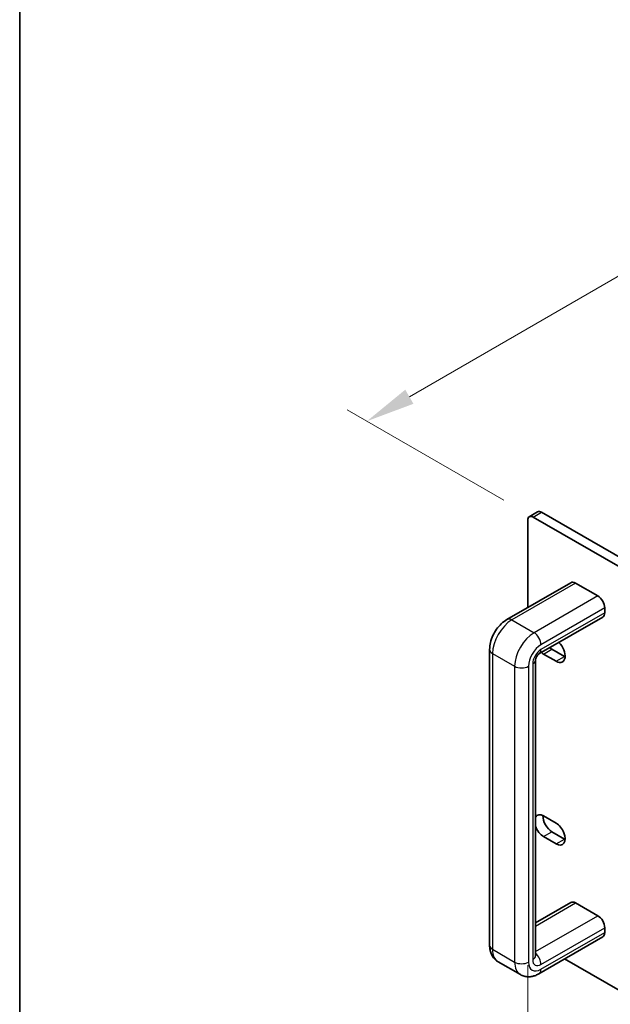
# Model space of a CAD drawing. Units: millimetres. Extents: x 0 to 9815, y 0 to 1686.
# Drawn here: x 0 to 151, y 1005 to 1256 of the extents above; entities that cross this region are included whole.
import ezdxf

# ---------------------------------------------------------------- set-up
doc = ezdxf.new("R2010")
doc.units = ezdxf.units.MM
doc.header["$LTSCALE"] = 5
doc.layers.get('Defpoints').update_dxf_attribs({"lineweight": 25})
for name, color, linetype, lineweight in [('Border (ISO)', 7, 'Continuous', 35), ('Dimension (ISO)', 7, 'Continuous', 18), ('Visible (ISO)', 7, 'Continuous', 35), ('Visible Narrow (ISO)', 7, 'Continuous', 25)]:
    doc.layers.add(name, color=color, linetype=linetype, lineweight=lineweight)
doc.styles.add('Note Text (TK)', font='MS PGothic.ttf')
doc.dimstyles.new('Default - Method 1b (TK)', dxfattribs={"dimscale": 5, "dimtxt": 2.5, "dimasz": 2.5, "dimexe": 1, "dimexo": 1.5, "dimgap": 1, "dimtad": 1, "dimtoh": 1, "dimrnd": 1e-08, "dimdsep": 46, "dimtxsty": 'Note Text (TK)', "dimcen": 0.09, "dimdle": 5, "dimclrd": 100, "dimclre": 100, "dimclrt": 7, "dimadec": 1, "dimazin": 1, "dimtfac": 1, "dimtmove": 0, "dimatfit": 3, "dimfxl": 1, "dimtolj": 1, "dimlwd": -1, "dimlwe": -1, "dimarcsym": 0})

# ---------------------------------------------------------------- blocks, each defined once
blk = doc.blocks.new('図面枠 tk図枠')
at = {"layer": 'Border (ISO)'}
blk.add_line((14.5, 289), (14.5, 8), dxfattribs=at)
blk = doc.blocks.new('*D16')
at = {"layer": 'Defpoints', "color": 0}
for p in [(321.92, 1288.66), (382.94, 1253.43), (131, 1129.44)]:
    blk.add_point(p, dxfattribs=at)
at = {"layer": 'Dimension (ISO)', "color": 100}
for p, q in [((375.44, 1257.76), (316.92, 1291.55)), ((99.4, 1160.19), (311.09, 1282.41)), ((123.5, 1133.77), (83.57, 1156.82))]:
    blk.add_line(p, q, dxfattribs=at)
for points in [[(310.05, 1284.21), (312.14, 1280.61), (321.92, 1288.66)], [(98.36, 1161.99), (100.44, 1158.38), (88.57, 1153.94)]]:
    blk.add_solid(points, dxfattribs=at)
at = {"layer": 'Dimension (ISO)', "color": 7, "insert": (192.52, 1225.61), "char_height": 12.5, "attachment_point": 4, "rotation": 30, "style": 'Note Text (TK)'}
blk.add_mtext('\\A1;{\\Q-30.000;\\W0.816;\\H0.816x;330}', dxfattribs=at)
blk = doc.blocks.new('*D17')
at = {"layer": 'Defpoints', "color": 0}
for p in [(129.59, 1023.71), (470.84, 826.69), (470.84, 749.12)]:
    blk.add_point(p, dxfattribs=at)
at = {"layer": 'Dimension (ISO)', "color": 100}
for p, q in [((129.59, 1015.05), (129.59, 940.37)), ((140.41, 939.89), (460.01, 755.37)), ((470.84, 818.03), (470.84, 743.35))]:
    blk.add_line(p, q, dxfattribs=at)
for points in [[(141.45, 941.69), (139.37, 938.09), (129.59, 946.14)], [(461.05, 757.17), (458.97, 753.56), (470.84, 749.12)]]:
    blk.add_solid(points, dxfattribs=at)
at = {"layer": 'Dimension (ISO)', "color": 7, "insert": (294, 862.88), "char_height": 12.5, "attachment_point": 4, "rotation": 330, "style": 'Note Text (TK)'}
blk.add_mtext('\\A1;{\\Q-30.000;\\W0.816;\\H0.816x;482.6}', dxfattribs=at)

msp = doc.modelspace()

# ---------------------------------------------------------------- linework, layer by layer
at = {"layer": 'Visible (ISO)'}
for p, q in [((130.0006, 1129.5419), (132.1219, 1130.7666)), ((131.0006, 1129.4428), (469.4219, 934.0552)), ((133.1219, 1130.6676), (471.5432, 935.2799)), ((129.5864, 1106.365), (129.5864, 1128.6263)), ((140.5693, 1112.706), (124.3059, 1103.3163)), ((141.8193, 1112.5822), (147.4762, 1109.3162)), ((149.2439, 1106.2543), (149.2439, 1105.0296)), ((148.7262, 1103.8851), (132.4627, 1094.4954)), ((119.8739, 1095.6399), (119.8739, 1020.1139)), ((136.8342, 1092.6392), (133.6522, 1094.4764)), ((135.7736, 1095.7011), (138.9555, 1093.864)), ((131.5914, 1092.9862), (131.5914, 1017.4603)), ((133.6522, 1053.1616), (136.8342, 1051.3245)), ((135.7736, 1049.0791), (138.9555, 1047.242)), ((136.8342, 1046.0173), (133.6522, 1047.8544)), ((131.5914, 1025.8729), (140.5693, 1031.0563)), ((147.4762, 1027.6665), (141.8193, 1030.9325)), ((149.2439, 1023.3799), (149.2439, 1024.6047)), ((132.4627, 1012.8458), (148.7262, 1022.2355)), ((122.0559, 1015.8889), (127.7127, 1012.6229)), ((139.016, 1016.6293), (431.0009, 848.0518))]:
    msp.add_line(p, q, dxfattribs=at)
for centre, major_axis, start_param, end_param in [((131.0006, 1127.8098), (-1, 1.7321), 5.49778714, 7.06858347), ((133.1219, 1129.0346), (-1, 1.7321), 5.49778714, 6.28318531), ((141.8193, 1110.5409), (-1.25, 2.1651), 5.49778714, 6.28318531), ((147.4762, 1107.2749), (1.25, -2.1651), 0.78539816, 2.35619449), ((147.4762, 1106.0502), (1.25, -2.1651), 0, 0.78539816), ((136.8342, 1095.2929), (1.625, -2.8146), 5.49778714, 8.33202996), ((133.6522, 1097.13), (-1.625, 2.8146), 2.11650475, 2.35619449), ((135.7736, 1098.3547), (1.625, -2.8146), 5.25809741, 5.49778714), ((138.9555, 1096.5176), (1.625, -2.8146), 5.49778714, 5.57202409), ((133.6522, 1050.508), (-1.625, 2.8146), 5.49778714, 6.61017699), ((135.7736, 1051.7328), (1.625, -2.8146), 3.85275387, 5.49778714), ((136.8342, 1048.6709), (1.625, -2.8146), 5.49778714, 8.6393798), ((133.6522, 1050.508), (-1.625, 2.8146), 1.24380465, 2.35619449), ((138.9555, 1049.8956), (1.625, -2.8146), 5.49778714, 5.57202409), ((141.8193, 1028.8913), (-1.25, 2.1651), 5.49778714, 6.28318531), ((147.4762, 1025.6253), (-1.25, 2.1651), 3.92699082, 5.49778714), ((147.4762, 1024.4005), (1.25, -2.1651), 0, 0.78539816)]:
    msp.add_ellipse(centre, major_axis=major_axis, ratio=0.57735027, start_param=start_param, end_param=end_param, dxfattribs=at)
for points, knots in [([(124.3059, 1103.3163), (123.7763, 1103.0105), (123.2921, 1102.6366), (122.4045, 1101.7912), (122.0015, 1101.319), (121.2851, 1100.3043), (120.9719, 1099.7619), (120.4514, 1098.6342), (120.244, 1098.049), (119.9556, 1096.8577), (119.8739, 1096.2514), (119.8739, 1095.6399)], [3.14159265, 3.14159265, 3.14159265, 3.14159265, 3.45575192, 3.45575192, 3.76991118, 3.76991118, 4.08407045, 4.08407045, 4.39822972, 4.39822972, 4.71238898, 4.71238898, 4.71238898, 4.71238898]), ([(132.4627, 1094.4954), (132.45, 1094.4881), (132.4262, 1094.473), (132.364, 1094.4259), (132.3253, 1094.3936), (132.238, 1094.3106), (132.1888, 1094.2589), (132.0858, 1094.1374), (132.0317, 1094.0665), (131.9263, 1093.9111), (131.8752, 1093.826), (131.7836, 1093.6529), (131.7432, 1093.5648), (131.6781, 1093.3991), (131.6529, 1093.3213), (131.6173, 1093.1873), (131.6061, 1093.1301), (131.5936, 1093.0423), (131.5917, 1093.0101), (131.5914, 1092.9898), (131.5914, 1092.9879), (131.5914, 1092.9862)], [3.14159265, 3.14159265, 3.14159265, 3.14159265, 3.29615364, 3.29615364, 3.45383269, 3.45383269, 3.62188811, 3.62188811, 3.80212414, 3.80212414, 3.99114441, 3.99114441, 4.18155343, 4.18155343, 4.36487104, 4.36487104, 4.5355882, 4.5355882, 4.69444486, 4.69444486, 4.71238898, 4.71238898, 4.71238898, 4.71238898]), ([(119.8739, 1020.1139), (119.8739, 1019.8082), (119.8945, 1019.501), (119.9862, 1018.8858), (120.0572, 1018.5777), (120.2624, 1017.9668), (120.3969, 1017.6639), (120.7421, 1017.0808), (120.9535, 1016.8007), (121.4532, 1016.2951), (121.7417, 1016.0702), (122.0559, 1015.8889)], [4.71238898, 4.71238898, 4.71238898, 4.71238898, 4.869468613, 4.869468613, 5.026548246, 5.026548246, 5.183627878, 5.183627878, 5.340707511, 5.340707511, 5.497787144, 5.497787144, 5.497787144, 5.497787144]), ([(127.7127, 1012.6229), (128.0269, 1012.4415), (128.3658, 1012.3041), (129.0536, 1012.1241), (129.4018, 1012.0811), (130.0794, 1012.0737), (130.409, 1012.1087), (131.0406, 1012.2364), (131.343, 1012.329), (131.9216, 1012.5572), (132.1979, 1012.6929), (132.4627, 1012.8458)], [5.497787144, 5.497787144, 5.497787144, 5.497787144, 5.654866776, 5.654866776, 5.811946409, 5.811946409, 5.969026042, 5.969026042, 6.126105675, 6.126105675, 6.283185307, 6.283185307, 6.283185307, 6.283185307])]:
    msp.add_open_spline(points, degree=3, knots=knots, dxfattribs=at)
msp.add_open_spline([(131.5914, 1017.4603), (131.5914, 1017.4528), (131.5917, 1017.4488), (131.5917, 1017.4488)], degree=3, dxfattribs=at)
at = {"layer": 'Visible Narrow (ISO)'}
for p, q in [((131.0006, 1129.4428), (133.1219, 1130.6676)), ((141.8193, 1112.5822), (125.5559, 1103.1925)), ((147.4762, 1109.3162), (131.2127, 1099.9265)), ((149.2439, 1106.2543), (132.9805, 1096.8646)), ((149.2439, 1105.0296), (132.9805, 1095.6399)), ((125.5559, 1103.1925), (131.2127, 1099.9265)), ((120.6061, 1094.6192), (120.6061, 1019.0933)), ((120.6061, 1094.6192), (126.263, 1091.3533)), ((133.6522, 1094.4764), (135.7736, 1095.7011)), ((136.8342, 1092.6392), (138.9555, 1093.864)), ((126.263, 1091.3533), (126.263, 1015.8273)), ((129.7985, 1091.3533), (129.7985, 1015.8273)), ((130.8592, 1091.9656), (130.8592, 1016.4397)), ((133.6522, 1047.8544), (135.7736, 1049.0791)), ((136.8342, 1046.0173), (138.9555, 1047.242)), ((131.5914, 1025.0274), (141.8193, 1030.9325)), ((131.5914, 1018.4954), (147.4762, 1027.6665)), ((132.9805, 1015.2149), (149.2439, 1024.6047)), ((132.9805, 1013.9902), (149.2439, 1023.3799)), ((120.6061, 1019.0933), (126.263, 1015.8273))]:
    msp.add_line(p, q, dxfattribs=at)
for centre, major_axis, start_param, end_param in [((125.5559, 1097.477), (-3.5, -6.0622), 3.92699082, 5.49778714), ((125.5559, 1101.1512), (-1.25, 2.1651), 5.49778714, 6.28318531), ((131.2127, 1094.211), (-3.5, -6.0622), 3.92699082, 5.49778714), ((131.2127, 1097.8852), (1.25, -2.1651), 0.78539816, 2.35619449), ((132.9805, 1093.1904), (-2.25, -3.8971), 3.92699082, 5.49778714), ((122.3739, 1095.6399), (-2.5, 0), 0, 0.78539816), ((132.9805, 1093.1904), (-1.5, -2.5981), 3.92699082, 5.49778714), ((131.2127, 1096.6605), (1.25, -2.1651), 0, 0.78539816), ((128.0307, 1092.3739), (2.5, 0), 3.92699082, 5.49778714), ((129.0914, 1092.9862), (2.5, 0), 5.49778714, 6.28318531), ((122.3739, 1020.1139), (-2.5, 0), 0, 0.78539816), ((125.5559, 1021.951), (-3.5, -6.0622), 5.49778714, 6.28318531), ((131.2127, 1018.6851), (-3.5, -6.0622), 5.49778714, 6.28318531), ((128.0307, 1016.8479), (2.5, 0), 3.92699082, 5.49778714), ((132.9805, 1017.6644), (-2.25, -3.8971), 5.49778714, 7.06858347), ((129.0914, 1017.4603), (2.5, 0), 5.49778714, 6.28318531), ((132.9805, 1017.6644), (-1.5, -2.5981), 5.49778714, 7.06858347), ((131.2127, 1016.2356), (-1.25, 2.1651), 3.92699082, 5.28190051), ((131.2127, 1015.0108), (1.25, -2.1651), 0, 0.78539816)]:
    msp.add_ellipse(centre, major_axis=major_axis, ratio=0.57735027, start_param=start_param, end_param=end_param, dxfattribs=at)

# ---------------------------------------------------------------- block references
at = {"xscale": 5, "yscale": 5, "zscale": 5}
msp.add_blockref('図面枠 tk図枠', (-72.5, -40), dxfattribs=at)

# ---------------------------------------------------------------- dimensions: what is measured, and where the dimension line sits
at = {"layer": 'Dimension (ISO)', "color": 100}
for base, p1, p2, angle, override, picture, middle in [((321.9194, 1288.6597), (131.0006, 1129.4428), (382.9427, 1253.4278), 210, {"dimgap": 1, "dimtoh": 0, "dimdec": 2, "dimlfac": 1.177811, "dimtol": 0, "dimlim": 0, "dimtp": 0, "dimtm": 0, "dimtdec": 2, "dimtofl": 0, "dimatfit": 1}, '*D16', (205.2468, 1221.2987)), ((470.8361, 749.1187), (129.5864, 1023.7065), (470.8361, 826.6859), 150, {"dimgap": 1, "dimtoh": 0, "dimdec": 2, "dimlfac": 1.224745, "dimtol": 0, "dimlim": 0, "dimtp": 0, "dimtm": 0, "dimtdec": 2, "dimtofl": 0, "dimatfit": 1}, '*D17', (300.2112, 847.629))]:
    dim = msp.add_linear_dim(base=base, p1=p1, p2=p2, angle=angle, text='{\\Q-30.000;\\W0.816;\\H0.816x;<>}', dimstyle='Default - Method 1b (TK)', override=override, dxfattribs=at)
    dim.commit()
    dim.dimension.update_dxf_attribs({"geometry": picture, "text_midpoint": middle, "dimtype": 160})

doc.saveas('drawing.dxf')
